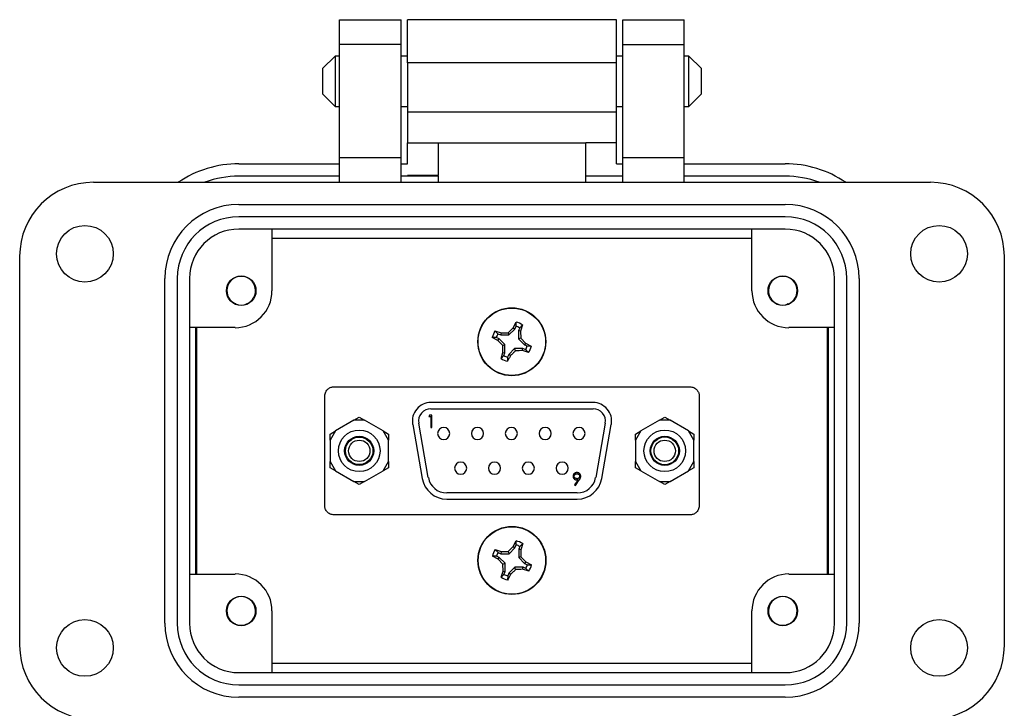
# Model space of a CAD drawing. Units: inches. Extents: x 0.5 to 8, y 0.4 to 10.7.
# Drawn here: x 1.5 to 3.1, y 4.9 to 6 of the extents above; entities that cross this region are included whole.
import ezdxf

# ---------------------------------------------------------------- set-up
doc = ezdxf.new("R2010")
doc.units = ezdxf.units.IN
doc.header["$MEASUREMENT"] = 0

msp = doc.modelspace()

# ---------------------------------------------------------------- linework, layer by layer
at = {"color": 7, "linetype": 'Continuous', "lineweight": 25}
for p, q in [((2.0615, 5.9776), (2.1607, 5.9776)), ((2.0615, 5.9379), (2.0615, 5.9776)), ((2.1607, 5.9379), (2.1607, 5.9776)), ((2.1706, 5.9082), (2.1706, 5.9776)), ((2.4729, 5.9776), (2.1706, 5.9776)), ((2.4729, 5.9776), (2.4729, 5.9776)), ((2.5076, 5.9776), (2.4729, 5.9776)), ((2.5077, 5.9776), (2.5076, 5.9776)), ((2.5076, 5.9082), (2.5076, 5.9776)), ((2.5175, 5.9776), (2.6167, 5.9776)), ((2.5175, 5.9379), (2.5175, 5.9776)), ((2.6167, 5.9379), (2.6167, 5.9776)), ((2.1607, 5.9379), (2.0615, 5.9379)), ((2.0615, 5.7555), (2.0615, 5.9379)), ((2.1607, 5.7555), (2.1607, 5.9379)), ((2.5175, 5.9379), (2.6167, 5.9379)), ((2.5175, 5.7555), (2.5175, 5.9379)), ((2.6167, 5.7555), (2.6167, 5.9379)), ((2.0544, 5.9191), (2.0341, 5.8988)), ((2.0615, 5.9191), (2.0544, 5.9191)), ((2.0544, 5.9191), (2.0544, 5.8785)), ((2.1706, 5.9191), (2.1607, 5.9191)), ((2.5175, 5.9191), (2.5076, 5.9191)), ((2.6238, 5.9191), (2.6167, 5.9191)), ((2.6441, 5.8988), (2.6238, 5.9191)), ((2.6238, 5.8785), (2.6238, 5.9191)), ((2.4729, 5.9082), (2.1706, 5.9082)), ((2.1706, 5.9082), (2.1706, 5.8289)), ((2.5076, 5.9082), (2.4729, 5.9082)), ((2.4729, 5.9082), (2.4729, 5.9082)), ((2.5076, 5.8289), (2.5076, 5.9082)), ((2.0341, 5.8988), (2.0341, 5.8581)), ((2.6441, 5.8785), (2.6441, 5.8988)), ((2.0544, 5.8785), (2.0544, 5.8378)), ((2.6238, 5.8378), (2.6238, 5.8785)), ((2.6441, 5.8581), (2.6441, 5.8785)), ((2.0341, 5.8581), (2.0544, 5.8378)), ((2.6238, 5.8378), (2.6441, 5.8581)), ((2.0544, 5.8378), (2.0615, 5.8378)), ((2.1607, 5.8378), (2.1706, 5.8378)), ((2.5076, 5.8378), (2.5175, 5.8378)), ((2.6167, 5.8378), (2.6238, 5.8378)), ((2.4729, 5.8289), (2.1706, 5.8289)), ((2.1706, 5.8289), (2.1706, 5.7793)), ((2.5076, 5.8289), (2.4729, 5.8289)), ((2.4729, 5.8289), (2.4729, 5.8289)), ((2.5076, 5.7793), (2.5076, 5.8289)), ((2.1706, 5.7793), (2.2202, 5.7793)), ((2.1706, 5.7456), (2.1706, 5.7793)), ((2.2202, 5.7793), (2.4581, 5.7793)), ((2.2202, 5.7793), (2.2202, 5.7271)), ((2.5076, 5.7793), (2.4581, 5.7793)), ((2.4581, 5.7258), (2.4581, 5.7793)), ((2.5076, 5.7456), (2.5076, 5.7793)), ((1.899, 5.7456), (2.0615, 5.7456)), ((2.1607, 5.7555), (2.0615, 5.7555)), ((2.0615, 5.7159), (2.0615, 5.7555)), ((2.1607, 5.7159), (2.1607, 5.7555)), ((2.1607, 5.7456), (2.1706, 5.7456)), ((2.5076, 5.7456), (2.5175, 5.7456)), ((2.6167, 5.7555), (2.5175, 5.7555)), ((2.5175, 5.7159), (2.5175, 5.7555)), ((2.6167, 5.7159), (2.6167, 5.7555)), ((2.6167, 5.7456), (2.7792, 5.7456)), ((2.0615, 5.7258), (1.899, 5.7258)), ((2.1706, 5.7258), (2.1607, 5.7258)), ((2.2202, 5.7271), (2.1706, 5.7271)), ((2.1706, 5.7271), (2.1706, 5.7258)), ((2.2202, 5.7258), (2.1706, 5.7258)), ((2.2202, 5.7258), (2.2202, 5.7271)), ((2.2202, 5.7258), (2.2202, 5.7159)), ((2.5175, 5.7258), (2.4581, 5.7258)), ((2.4581, 5.7159), (2.4581, 5.7258)), ((2.7792, 5.7258), (2.6167, 5.7258)), ((1.665, 5.7159), (3.0132, 5.7159)), ((1.899, 5.6802), (2.7792, 5.6802)), ((2.7792, 5.6604), (1.899, 5.6604)), ((2.7792, 5.6406), (1.899, 5.6406)), ((1.9525, 5.6406), (1.9525, 5.5414)), ((2.7257, 5.5414), (2.7257, 5.6406)), ((1.9525, 5.6262), (2.7257, 5.6262)), ((1.5461, 4.9705), (1.5461, 5.5969)), ((3.1321, 5.5969), (3.1321, 4.9705)), ((1.78, 5.0061), (1.78, 5.5613)), ((1.7999, 5.5613), (1.7999, 5.0061)), ((1.8197, 5.5613), (1.8197, 5.0061)), ((2.8585, 5.0061), (2.8585, 5.5613)), ((2.8784, 5.0061), (2.8784, 5.5613)), ((2.8982, 5.5613), (2.8982, 5.0061)), ((1.9119, 5.5201), (1.909, 5.5189)), ((2.7842, 5.5201), (2.7814, 5.5189)), ((2.3409, 5.4815), (2.3457, 5.4907)), ((2.3456, 5.4842), (2.3457, 5.4907)), ((1.893, 5.482), (1.8197, 5.482)), ((1.8296, 5.0854), (1.8296, 5.482)), ((1.8316, 5.0854), (1.8316, 5.482)), ((2.3117, 5.4767), (2.3215, 5.4735)), ((2.3117, 5.4767), (2.3163, 5.4721)), ((2.3163, 5.4721), (2.3209, 5.4702)), ((2.3215, 5.4735), (2.3209, 5.4702)), ((2.3215, 5.4735), (2.3327, 5.4739)), ((2.3327, 5.4739), (2.3409, 5.4815)), ((2.3327, 5.4739), (2.3342, 5.4702)), ((2.3342, 5.4702), (2.3437, 5.4797)), ((2.3409, 5.4815), (2.3437, 5.4797)), ((2.3437, 5.4797), (2.3456, 5.4842)), ((2.3516, 5.4817), (2.3497, 5.4772)), ((2.3497, 5.4772), (2.3497, 5.4638)), ((2.353, 5.4765), (2.3497, 5.4772)), ((2.3562, 5.4864), (2.3516, 5.4817)), ((2.3562, 5.4864), (2.353, 5.4765)), ((2.353, 5.4765), (2.3534, 5.4653)), ((2.8585, 5.482), (2.7852, 5.482)), ((2.8466, 5.482), (2.8466, 5.0854)), ((2.8486, 5.482), (2.8486, 5.0854)), ((2.3165, 5.4614), (2.3073, 5.4662)), ((2.3138, 5.4661), (2.3073, 5.4662)), ((2.3184, 5.4642), (2.3138, 5.4661)), ((2.3165, 5.4614), (2.3184, 5.4642)), ((2.3242, 5.4532), (2.3165, 5.4614)), ((2.3278, 5.4547), (2.3184, 5.4642)), ((2.3209, 5.4702), (2.3342, 5.4702)), ((2.3534, 5.4653), (2.3497, 5.4638)), ((2.3497, 5.4638), (2.3592, 5.4544)), ((2.3534, 5.4653), (2.361, 5.4571)), ((2.361, 5.4571), (2.3592, 5.4544)), ((2.361, 5.4571), (2.3702, 5.4524)), ((2.3214, 5.4322), (2.3245, 5.442)), ((2.3242, 5.4532), (2.3278, 5.4547)), ((2.3245, 5.442), (2.3242, 5.4532)), ((2.3245, 5.442), (2.3278, 5.4414)), ((2.3259, 5.4369), (2.3278, 5.4414)), ((2.3278, 5.4414), (2.3278, 5.4547)), ((2.3433, 5.4483), (2.3339, 5.4389)), ((2.3567, 5.4483), (2.3433, 5.4483)), ((2.3448, 5.4447), (2.3433, 5.4483)), ((2.356, 5.445), (2.3567, 5.4483)), ((2.3659, 5.4419), (2.356, 5.445)), ((2.3612, 5.4464), (2.3567, 5.4483)), ((2.3592, 5.4544), (2.3637, 5.4525)), ((2.3659, 5.4419), (2.3612, 5.4464)), ((2.3637, 5.4525), (2.3702, 5.4524)), ((2.3214, 5.4322), (2.3259, 5.4369)), ((2.332, 5.4343), (2.3319, 5.4278)), ((2.3339, 5.4389), (2.332, 5.4343)), ((2.3366, 5.437), (2.3339, 5.4389)), ((2.053, 5.3868), (2.6253, 5.3868)), ((2.0375, 5.1953), (2.0375, 5.3721)), ((2.4696, 5.3615), (2.2086, 5.3615)), ((2.6407, 5.3721), (2.6407, 5.1953)), ((2.2086, 5.3515), (2.4696, 5.3515)), ((2.0844, 5.333), (2.0547, 5.3158)), ((2.0844, 5.333), (2.093, 5.338)), ((2.1017, 5.333), (2.0844, 5.333)), ((2.093, 5.338), (2.1017, 5.333)), ((2.1314, 5.3158), (2.1017, 5.333)), ((2.2064, 5.3412), (2.2053, 5.3392)), ((2.2053, 5.3392), (2.2083, 5.3392)), ((2.2101, 5.3412), (2.2064, 5.3412)), ((2.2083, 5.3392), (2.2083, 5.3215)), ((2.2101, 5.3215), (2.2101, 5.3412)), ((2.5765, 5.333), (2.5468, 5.3158)), ((2.5765, 5.333), (2.5852, 5.338)), ((2.5938, 5.333), (2.5765, 5.333)), ((2.5852, 5.338), (2.5938, 5.333)), ((2.6235, 5.3158), (2.5938, 5.333)), ((2.0547, 5.3158), (2.046, 5.3008)), ((2.046, 5.3108), (2.0547, 5.3158)), ((2.14, 5.3008), (2.1314, 5.3158)), ((2.1314, 5.3158), (2.14, 5.3108)), ((2.1791, 5.3262), (2.1945, 5.239)), ((2.2043, 5.2407), (2.189, 5.328)), ((2.2083, 5.3215), (2.2101, 5.3215)), ((2.4893, 5.328), (2.4739, 5.2407)), ((2.4837, 5.239), (2.4991, 5.3262)), ((2.5468, 5.3158), (2.5382, 5.3008)), ((2.5382, 5.3108), (2.5468, 5.3158)), ((2.6322, 5.3008), (2.6235, 5.3158)), ((2.6235, 5.3158), (2.6322, 5.3108)), ((2.046, 5.3008), (2.046, 5.3108)), ((2.046, 5.3008), (2.046, 5.2666)), ((2.14, 5.3108), (2.14, 5.3008)), ((2.14, 5.2666), (2.14, 5.3008)), ((2.5382, 5.3008), (2.5382, 5.3108)), ((2.5382, 5.3008), (2.5382, 5.2666)), ((2.6322, 5.3108), (2.6322, 5.3008)), ((2.6322, 5.2666), (2.6322, 5.3008)), ((2.046, 5.2666), (2.0547, 5.2516)), ((2.046, 5.2566), (2.046, 5.2666)), ((2.1314, 5.2516), (2.14, 5.2666)), ((2.14, 5.2666), (2.14, 5.2566)), ((2.5382, 5.2566), (2.5382, 5.2666)), ((2.5382, 5.2666), (2.5468, 5.2516)), ((2.6235, 5.2516), (2.6322, 5.2666)), ((2.6322, 5.2666), (2.6322, 5.2566)), ((2.0547, 5.2516), (2.046, 5.2566)), ((2.0547, 5.2516), (2.0844, 5.2344)), ((2.1017, 5.2344), (2.1314, 5.2516)), ((2.14, 5.2566), (2.1314, 5.2516)), ((2.5468, 5.2516), (2.5382, 5.2566)), ((2.5468, 5.2516), (2.5765, 5.2344)), ((2.5938, 5.2344), (2.6235, 5.2516)), ((2.6322, 5.2566), (2.6235, 5.2516)), ((2.0844, 5.2344), (2.1017, 5.2344)), ((2.093, 5.2294), (2.0844, 5.2344)), ((2.1017, 5.2344), (2.093, 5.2294)), ((2.4455, 5.237), (2.44, 5.2289)), ((2.4415, 5.2279), (2.4475, 5.2369)), ((2.5765, 5.2344), (2.5938, 5.2344)), ((2.5852, 5.2294), (2.5765, 5.2344)), ((2.5938, 5.2344), (2.5852, 5.2294)), ((2.44, 5.2289), (2.4415, 5.2279)), ((2.4443, 5.216), (2.2339, 5.216)), ((2.2339, 5.206), (2.4443, 5.206)), ((2.6253, 5.1806), (2.053, 5.1806)), ((2.3119, 5.1247), (2.3218, 5.1215)), ((2.3119, 5.1247), (2.3166, 5.1201)), ((2.3329, 5.1219), (2.3411, 5.1295)), ((2.3345, 5.1182), (2.3439, 5.1277)), ((2.3411, 5.1295), (2.3459, 5.1387)), ((2.3411, 5.1295), (2.3439, 5.1277)), ((2.3439, 5.1277), (2.3458, 5.1322)), ((2.3458, 5.1322), (2.3459, 5.1387)), ((2.35, 5.1252), (2.3499, 5.1118)), ((2.3518, 5.1297), (2.35, 5.1252)), ((2.3532, 5.1245), (2.35, 5.1252)), ((2.3564, 5.1344), (2.3518, 5.1297)), ((2.3564, 5.1344), (2.3532, 5.1245)), ((2.3532, 5.1245), (2.3536, 5.1133)), ((2.3167, 5.1094), (2.3075, 5.1142)), ((2.3141, 5.1141), (2.3075, 5.1142)), ((2.3186, 5.1122), (2.3141, 5.1141)), ((2.3166, 5.1201), (2.3211, 5.1182)), ((2.3167, 5.1094), (2.3186, 5.1122)), ((2.3244, 5.1012), (2.3167, 5.1094)), ((2.328, 5.1027), (2.3186, 5.1122)), ((2.3218, 5.1215), (2.3211, 5.1182)), ((2.3211, 5.1182), (2.3345, 5.1182)), ((2.3218, 5.1215), (2.3329, 5.1219)), ((2.3329, 5.1219), (2.3345, 5.1182)), ((2.3536, 5.1133), (2.3499, 5.1118)), ((2.3499, 5.1118), (2.3594, 5.1024)), ((2.3536, 5.1133), (2.3613, 5.1051)), ((2.3244, 5.1012), (2.328, 5.1027)), ((2.3248, 5.09), (2.3244, 5.1012)), ((2.328, 5.0894), (2.328, 5.1027)), ((2.3435, 5.0963), (2.3341, 5.0869)), ((2.345, 5.0927), (2.3435, 5.0963)), ((2.3569, 5.0963), (2.3435, 5.0963)), ((2.3562, 5.093), (2.3569, 5.0963)), ((2.3661, 5.0899), (2.3562, 5.093)), ((2.3614, 5.0944), (2.3569, 5.0963)), ((2.3613, 5.1051), (2.3594, 5.1024)), ((2.3594, 5.1024), (2.3639, 5.1005)), ((2.3613, 5.1051), (2.3704, 5.1004)), ((2.3661, 5.0899), (2.3614, 5.0944)), ((2.3639, 5.1005), (2.3704, 5.1004)), ((1.8197, 5.0854), (1.893, 5.0854)), ((2.3216, 5.0802), (2.3248, 5.09)), ((2.3216, 5.0802), (2.3262, 5.0849)), ((2.3248, 5.09), (2.328, 5.0894)), ((2.3262, 5.0849), (2.328, 5.0894)), ((2.3322, 5.0824), (2.3321, 5.0758)), ((2.3341, 5.0869), (2.3322, 5.0824)), ((2.3369, 5.085), (2.3341, 5.0869)), ((2.7852, 5.0854), (2.8585, 5.0854)), ((1.9525, 5.026), (1.9525, 4.9268)), ((2.7257, 4.9268), (2.7257, 5.026)), ((1.9119, 5.0046), (1.909, 5.0035)), ((2.7842, 5.0046), (2.7814, 5.0035)), ((2.7257, 4.9412), (1.9525, 4.9412)), ((1.899, 4.9268), (2.7792, 4.9268)), ((1.899, 4.907), (2.7792, 4.907)), ((2.7792, 4.8872), (1.899, 4.8872))]:
    msp.add_line(p, q, dxfattribs=at)
for centre, radius in [((1.6512, 5.6009), 0.0456), ((3.027, 5.6009), 0.0456), ((1.9029, 5.5414), 0.0238), ((2.7753, 5.5414), 0.0238), ((2.3388, 5.4593), 0.0547), ((2.3388, 5.4593), 0.0543), ((2.093, 5.2837), 0.0335), ((2.5852, 5.2837), 0.0335), ((2.093, 5.2837), 0.0235), ((2.093, 5.2837), 0.0222), ((2.093, 5.2837), 0.0172), ((2.5852, 5.2837), 0.0235), ((2.5852, 5.2837), 0.0223), ((2.5852, 5.2837), 0.0172), ((2.339, 5.1073), 0.0548), ((2.339, 5.1073), 0.0543), ((1.9029, 5.026), 0.0238), ((2.7753, 5.026), 0.0238), ((1.6512, 4.9665), 0.0456), ((3.027, 4.9665), 0.0456)]:
    msp.add_circle(centre, radius, dxfattribs=at)
for centre, radius, start, end in [((1.899, 5.5712), 0.1745, 90, 123.9479), ((2.7792, 5.5712), 0.1745, 56.0521, 90), ((1.899, 5.5712), 0.1546, 90, 110.6264), ((2.7792, 5.5712), 0.1546, 69.3736, 90), ((1.665, 5.5969), 0.119, 90, 180), ((3.0132, 5.5969), 0.119, 0, 90), ((1.899, 5.5613), 0.119, 90, 180), ((2.7792, 5.5613), 0.119, 0, 90), ((1.899, 5.5613), 0.0991, 90, 180), ((2.7792, 5.5613), 0.0991, 0, 90), ((1.899, 5.5613), 0.0793, 90, 180), ((2.7792, 5.5613), 0.0793, 0, 90), ((1.9029, 5.5414), 0.0231, 292.8192, 247.1808), ((2.7753, 5.5414), 0.0231, 292.8192, 247.1808), ((1.893, 5.5414), 0.0595, 270, 0), ((2.7852, 5.5414), 0.0595, 180, 270), ((1.9029, 5.5414), 0.0231, 247.1808, 292.8192), ((2.7753, 5.5414), 0.0231, 247.1808, 292.8192), ((2.3388, 5.4593), 0.0322, 57.3284, 77.6263), ((2.3388, 5.4593), 0.0322, 147.3284, 167.6263), ((2.3388, 5.4593), 0.0258, 150.2083, 164.7463), ((2.3388, 5.4593), 0.0258, 60.2083, 74.7463), ((2.3388, 5.4593), 0.0258, 330.2083, 344.7463), ((2.3388, 5.4593), 0.0322, 327.3284, 347.6263), ((2.3388, 5.4593), 0.0322, 237.3284, 257.6263), ((2.3388, 5.4593), 0.0258, 240.2083, 254.7463), ((2.2086, 5.3315), 0.03, 90, 190), ((2.4696, 5.3315), 0.03, 350, 90), ((2.2086, 5.3315), 0.02, 90, 190), ((2.4696, 5.3315), 0.02, 350, 90), ((2.2291, 5.3117), 0.00975, 0, 180), ((2.2836, 5.3117), 0.00975, 0, 180), ((2.3381, 5.3117), 0.00975, 0, 180), ((2.3926, 5.3117), 0.00975, 0, 180), ((2.4471, 5.3117), 0.00975, 0, 180), ((2.2291, 5.3117), 0.00975, 180, 0), ((2.2836, 5.3117), 0.00975, 180, 0), ((2.3381, 5.3117), 0.00975, 180, 0), ((2.3926, 5.3117), 0.00975, 180, 0), ((2.4471, 5.3117), 0.00975, 180, 0), ((2.2564, 5.2557), 0.00975, 0, 180), ((2.2564, 5.2557), 0.00975, 180, 0), ((2.3109, 5.2557), 0.00975, 0, 180), ((2.3109, 5.2557), 0.00975, 180, 0), ((2.3654, 5.2557), 0.00975, 0, 180), ((2.3654, 5.2557), 0.00975, 180, 0), ((2.4199, 5.2557), 0.00975, 0, 180), ((2.4199, 5.2557), 0.00975, 180, 0), ((2.2339, 5.246), 0.04, 190, 270), ((2.2339, 5.246), 0.03, 190, 270), ((2.4443, 5.246), 0.03, 270, 350), ((2.4443, 5.246), 0.04, 270, 350), ((2.339, 5.1073), 0.0322, 147.3284, 167.6263), ((2.339, 5.1073), 0.0258, 60.2083, 74.7463), ((2.339, 5.1073), 0.0322, 57.3284, 77.6263), ((2.339, 5.1073), 0.0258, 150.2083, 164.7463), ((2.339, 5.1073), 0.0258, 330.2083, 344.7463), ((2.339, 5.1073), 0.0322, 327.3284, 347.6263), ((1.893, 5.026), 0.0595, 0, 90), ((2.339, 5.1073), 0.0322, 237.3284, 257.6263), ((2.339, 5.1073), 0.0258, 240.2083, 254.7463), ((2.7852, 5.026), 0.0595, 90, 180), ((1.9029, 5.026), 0.0231, 292.8192, 247.1808), ((2.7753, 5.026), 0.0231, 292.8192, 247.1808), ((1.899, 5.0061), 0.119, 180, 270), ((1.899, 5.0061), 0.0991, 180, 270), ((1.899, 5.0061), 0.0793, 180, 270), ((1.9029, 5.026), 0.0231, 247.1808, 292.8192), ((2.7753, 5.026), 0.0231, 247.1808, 292.8192), ((2.7792, 5.0061), 0.119, 270, 0), ((2.7792, 5.0061), 0.0991, 270, 0), ((2.7792, 5.0061), 0.0793, 270, 360), ((1.665, 4.9705), 0.119, 180, 270), ((3.0132, 4.9705), 0.119, 270, 0)]:
    msp.add_arc(centre, radius, start, end, dxfattribs=at)
for points, knots in [([(1.894, 5.5201), (1.8915, 5.5212), (1.8877, 5.5229), (1.8852, 5.5261), (1.8844, 5.5273)], [0, 0, 0, 0, 0.641174, 1, 1, 1, 1]), ([(2.7663, 5.5201), (2.7639, 5.5212), (2.7601, 5.5229), (2.7576, 5.5261), (2.7567, 5.5273)], [0, 0, 0, 0, 0.641174, 1, 1, 1, 1]), ([(2.3448, 5.4447), (2.3435, 5.4434), (2.3407, 5.4407), (2.338, 5.4383), (2.3366, 5.437)], [0, 0, 0, 0, 0.497781, 1, 1, 1, 1]), ([(2.356, 5.445), (2.3542, 5.445), (2.3505, 5.4448), (2.3467, 5.4447), (2.3448, 5.4447)], [0, 0, 0, 0, 0.4977805, 1, 1, 1, 1]), ([(2.3366, 5.437), (2.3358, 5.4354), (2.3342, 5.4322), (2.3327, 5.4293), (2.3319, 5.4278)], [0, 0, 0, 0, 0.497757, 1, 1, 1, 1]), ([(2.0375, 5.3721), (2.0378, 5.3743), (2.0384, 5.3787), (2.0425, 5.3834), (2.0476, 5.3863), (2.0511, 5.3867), (2.053, 5.3868)], [0, 0, 0, 0, 0.276776, 0.549863, 0.77005, 1, 1, 1, 1]), ([(2.6253, 5.3868), (2.6276, 5.3866), (2.632, 5.386), (2.6371, 5.3821), (2.6402, 5.3773), (2.6406, 5.3739), (2.6407, 5.3721)], [0, 0, 0, 0, 0.2898024, 0.5662516, 0.780868, 1, 1, 1, 1]), ([(2.4437, 5.2488), (2.4436, 5.2488), (2.4432, 5.2487), (2.4424, 5.2487), (2.4415, 5.2484), (2.4407, 5.2481), (2.44, 5.2476), (2.4394, 5.2472), (2.4389, 5.2467), (2.4384, 5.2461), (2.4379, 5.2452), (2.4376, 5.2445), (2.4374, 5.2436), (2.4374, 5.2431), (2.4374, 5.2427)], [0, 0, 0, 0, 0.025661, 0.128489, 0.23148, 0.3344, 0.385758, 0.488706, 0.540077, 0.636652, 0.733215, 0.829783, 0.877942, 1, 1, 1, 1]), ([(2.4374, 5.2427), (2.4374, 5.2426), (2.4374, 5.2422), (2.4375, 5.2412), (2.438, 5.2399), (2.4387, 5.2389), (2.4396, 5.2381), (2.4407, 5.2374), (2.4421, 5.2369), (2.4429, 5.2369), (2.4435, 5.2368)], [0, 0, 0, 0, 0.0266452, 0.1335621, 0.3349993, 0.4325469, 0.5299613, 0.7266509, 0.8315891, 1, 1, 1, 1]), ([(2.4392, 5.2428), (2.4392, 5.2429), (2.4392, 5.2433), (2.4393, 5.2441), (2.4398, 5.2448), (2.4402, 5.2454), (2.4407, 5.2458), (2.4413, 5.2462), (2.4423, 5.2466), (2.4431, 5.2467), (2.4436, 5.2467)], [0, 0, 0, 0, 0.038036, 0.191896, 0.345703, 0.436458, 0.52714, 0.639646, 0.752161, 1, 1, 1, 1]), ([(2.4438, 5.2389), (2.4437, 5.2389), (2.4433, 5.2389), (2.4426, 5.239), (2.4418, 5.2392), (2.4409, 5.2397), (2.4401, 5.2403), (2.4396, 5.241), (2.4393, 5.2417), (2.4392, 5.2423), (2.4392, 5.2427), (2.4392, 5.2428)], [0, 0, 0, 0, 0.037182, 0.18647, 0.307871, 0.419569, 0.645112, 0.731372, 0.813048, 0.978005, 1, 1, 1, 1]), ([(2.4435, 5.2368), (2.4435, 5.2368), (2.444, 5.2368), (2.4447, 5.2369), (2.4453, 5.2369), (2.4455, 5.237)], [0, 0, 0, 0, 0.1196564, 0.5984519, 1, 1, 1, 1]), ([(2.4436, 5.2467), (2.4437, 5.2467), (2.4441, 5.2467), (2.4448, 5.2466), (2.4456, 5.2464), (2.4464, 5.2459), (2.4471, 5.2453), (2.4476, 5.2445), (2.448, 5.2438), (2.448, 5.2432), (2.4481, 5.2428)], [0, 0, 0, 0, 0.0379503, 0.1904312, 0.3047954, 0.4151168, 0.6377479, 0.7280868, 0.8130332, 1, 1, 1, 1]), ([(2.4498, 5.2427), (2.4498, 5.2428), (2.4498, 5.2432), (2.4497, 5.2439), (2.4495, 5.2447), (2.4492, 5.2455), (2.4487, 5.2462), (2.4482, 5.2468), (2.4477, 5.2474), (2.447, 5.2479), (2.4463, 5.2482), (2.4455, 5.2485), (2.4447, 5.2487), (2.444, 5.2487), (2.4437, 5.2488)], [0, 0, 0, 0, 0.025994, 0.130218, 0.234554, 0.286584, 0.390879, 0.490544, 0.54026, 0.639932, 0.739564, 0.789269, 0.893249, 1, 1, 1, 1]), ([(2.4481, 5.2428), (2.4481, 5.2427), (2.448, 5.2423), (2.4479, 5.2417), (2.4476, 5.2408), (2.447, 5.2401), (2.4464, 5.2396), (2.4459, 5.2393), (2.445, 5.2389), (2.4443, 5.2389), (2.4438, 5.2389)], [0, 0, 0, 0, 0.0385485, 0.1940183, 0.2888148, 0.4754056, 0.5764602, 0.6658644, 0.7771311, 1, 1, 1, 1]), ([(2.4475, 5.2369), (2.4476, 5.2369), (2.4478, 5.2373), (2.4482, 5.2379), (2.4487, 5.2388), (2.4492, 5.2397), (2.4495, 5.2405), (2.4496, 5.2411), (2.4498, 5.2418), (2.4498, 5.2423), (2.4498, 5.2427)], [0, 0, 0, 0, 0.039422, 0.197138, 0.354892, 0.512709, 0.670701, 0.749576, 0.828465, 1, 1, 1, 1]), ([(2.053, 5.1806), (2.0507, 5.1809), (2.0462, 5.1814), (2.0411, 5.1853), (2.038, 5.1901), (2.0377, 5.1936), (2.0375, 5.1953)], [0, 0, 0, 0, 0.289802, 0.566252, 0.780868, 1, 1, 1, 1]), ([(2.6407, 5.1953), (2.6404, 5.1931), (2.6398, 5.1887), (2.6357, 5.184), (2.6306, 5.1811), (2.6271, 5.1808), (2.6253, 5.1806)], [0, 0, 0, 0, 0.276776, 0.549863, 0.77005, 1, 1, 1, 1]), ([(2.345, 5.0927), (2.3437, 5.0914), (2.3409, 5.0887), (2.3382, 5.0863), (2.3369, 5.085)], [0, 0, 0, 0, 0.497781, 1, 1, 1, 1]), ([(2.3562, 5.093), (2.3544, 5.093), (2.3507, 5.0928), (2.3469, 5.0927), (2.345, 5.0927)], [0, 0, 0, 0, 0.4977805, 1, 1, 1, 1]), ([(2.3369, 5.085), (2.3361, 5.0834), (2.3345, 5.0802), (2.3329, 5.0773), (2.3321, 5.0758)], [0, 0, 0, 0, 0.497757, 1, 1, 1, 1]), ([(1.894, 5.0046), (1.8915, 5.0057), (1.8877, 5.0074), (1.8852, 5.0107), (1.8844, 5.0119)], [0, 0, 0, 0, 0.641174, 1, 1, 1, 1]), ([(2.7663, 5.0046), (2.7639, 5.0057), (2.7601, 5.0074), (2.7576, 5.0107), (2.7567, 5.0119)], [0, 0, 0, 0, 0.6411736, 1, 1, 1, 1])]:
    msp.add_open_spline(points, degree=3, knots=knots, dxfattribs=at)

doc.saveas('drawing.dxf')
